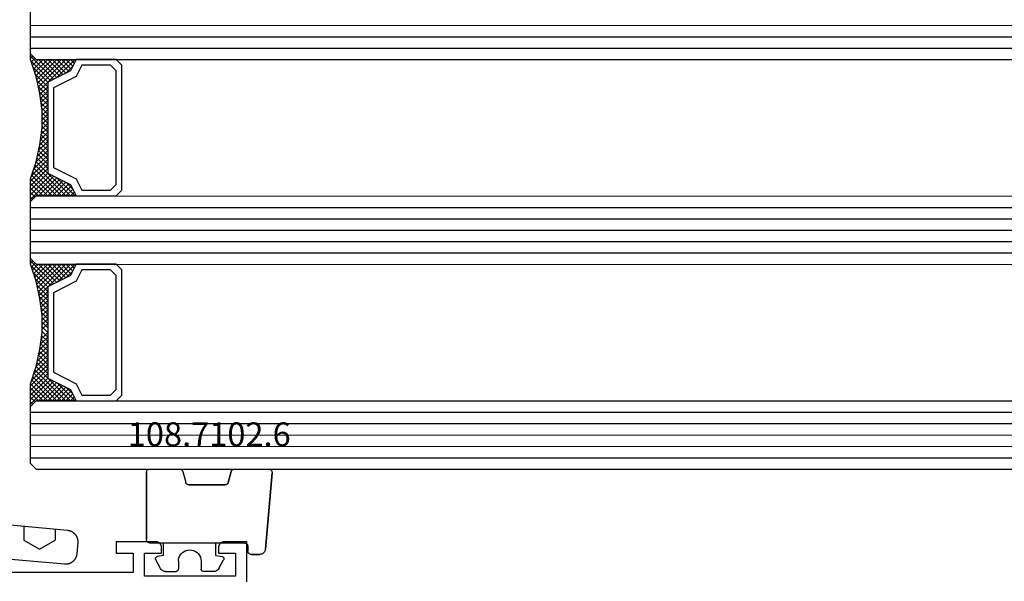
# Model space of a CAD drawing. Units: millimetres. Extents: x 0 to 5192, y -3223 to -50.
# Drawn here: x 45 to 131, y -3171 to -3122 of the extents above; entities that cross this region are included whole.
import ezdxf
from ezdxf.enums import TextEntityAlignment as Align

# ---------------------------------------------------------------- set-up
doc = ezdxf.new("R2010")
doc.units = ezdxf.units.MM
for name, color, linetype in [('CrossSectionsGlass', 4, 'Continuous'), ('CrossSectionsGums', 1, 'Continuous'), ('CrossSectionsProfils', 7, 'Continuous'), ('CrossSectionsTexts', 3, 'Continuous')]:
    doc.layers.add(name, color=color, linetype=linetype)
doc.styles.get("Standard").update_dxf_attribs({"font": 'complex.shx', "height": 60})

# ---------------------------------------------------------------- blocks, each defined once
blk = doc.blocks.new('08_11065_X', base_point=(3605.23, 1226.446))
at = {"layer": 'CrossSectionsProfils', "flags": 128}
blk.add_lwpolyline([(3669.83, 1227.446), (3669.83, 1230.946), (3667.83, 1230.946), (3667.814, 1230.946), (3667.798, 1230.945), (3667.781, 1230.944), (3667.765, 1230.942), (3667.749, 1230.939), (3667.733, 1230.936), (3667.717, 1230.933), (3667.701, 1230.929), (3667.685, 1230.924), (3667.67, 1230.919), (3667.654, 1230.914), (3667.639, 1230.908), (3667.624, 1230.901), (3667.609, 1230.894), (3667.595, 1230.887), (3667.58, 1230.879), (3667.566, 1230.871), (3667.552, 1230.862), (3667.539, 1230.852), (3667.526, 1230.843), (3667.513, 1230.832), (3667.501, 1230.822), (3667.488, 1230.811), (3667.477, 1230.8), (3667.465, 1230.788), (3667.454, 1230.776), (3667.444, 1230.763), (3667.434, 1230.75), (3667.424, 1230.737), (3667.415, 1230.724), (3667.406, 1230.71), (3667.397, 1230.696), (3667.389, 1230.682), (3667.382, 1230.667), (3667.375, 1230.652), (3667.368, 1230.637), (3667.362, 1230.622), (3667.357, 1230.607), (3667.352, 1230.591), (3667.347, 1230.575), (3667.343, 1230.559), (3667.34, 1230.544), (3667.337, 1230.527), (3667.335, 1230.511), (3667.333, 1230.495), (3667.331, 1230.479), (3667.331, 1230.462), (3667.33, 1230.446), (3667.33, 1230.446), (3667.33, 1229.946), (3668.83, 1229.946), (3668.83, 1227.946), (3660.83, 1227.946), (3660.83, 1229.946), (3662.33, 1229.946), (3662.33, 1230.446), (3662.33, 1230.462), (3662.329, 1230.479), (3662.328, 1230.495), (3662.326, 1230.511), (3662.324, 1230.527), (3662.321, 1230.544), (3662.317, 1230.559), (3662.313, 1230.575), (3662.309, 1230.591), (3662.304, 1230.607), (3662.298, 1230.622), (3662.292, 1230.637), (3662.286, 1230.652), (3662.279, 1230.667), (3662.271, 1230.682), (3662.263, 1230.696), (3662.255, 1230.71), (3662.246, 1230.724), (3662.237, 1230.737), (3662.227, 1230.75), (3662.217, 1230.763), (3662.206, 1230.776), (3662.195, 1230.788), (3662.184, 1230.8), (3662.172, 1230.811), (3662.16, 1230.822), (3662.147, 1230.832), (3662.135, 1230.843), (3662.122, 1230.852), (3662.108, 1230.862), (3662.094, 1230.871), (3662.08, 1230.879), (3662.066, 1230.887), (3662.051, 1230.894), (3662.037, 1230.901), (3662.022, 1230.908), (3662.006, 1230.914), (3661.991, 1230.919), (3661.975, 1230.924), (3661.96, 1230.929), (3661.944, 1230.933), (3661.928, 1230.936), (3661.912, 1230.939), (3661.896, 1230.942), (3661.879, 1230.944), (3661.863, 1230.945), (3661.847, 1230.946), (3661.83, 1230.946), (3661.83, 1230.946), (3658.33, 1230.946), (3658.33, 1229.946), (3659.83, 1229.946), (3659.83, 1228.246), (3640.33, 1228.246)], dxfattribs=at)
blk = doc.blocks.new('108_7102_6_TEXT_7', base_point=(64.7, 4.4))
at = {"layer": 'CrossSectionsTexts'}
blk.add_text('108.7102.6', height=2.1, dxfattribs=at).set_placement((61.286, 12.9), align=Align.CENTER)
blk = doc.blocks.new('108_7102_6', base_point=(1938.713, 632.631))
at = {"layer": 'CrossSectionsGums', "color": 252, "true_color": 0x848484}
for p, q in [((1938.169, 634.143), (1944.886, 634.731)), ((1944.886, 634.731), (1938.169, 634.143)), ((1944.936, 634.731), (1944.886, 634.731)), ((1944.936, 634.731), (1944.886, 634.731)), ((1944.985, 634.723), (1944.936, 634.731)), ((1944.985, 634.723), (1944.936, 634.731)), ((1945.032, 634.707), (1944.985, 634.723)), ((1945.032, 634.707), (1944.985, 634.723)), ((1945.076, 634.684), (1945.032, 634.707)), ((1945.076, 634.684), (1945.032, 634.707)), ((1945.115, 634.653), (1945.076, 634.684)), ((1945.115, 634.653), (1945.076, 634.684)), ((1937.773, 633.883), (1937.74, 633.807)), ((1937.773, 633.883), (1937.74, 633.807)), ((1937.817, 633.952), (1937.773, 633.883)), ((1937.817, 633.952), (1937.773, 633.883)), ((1937.873, 634.012), (1937.817, 633.952)), ((1937.873, 634.012), (1937.817, 633.952)), ((1937.938, 634.063), (1937.873, 634.012)), ((1937.938, 634.063), (1937.873, 634.012)), ((1938.01, 634.102), (1937.938, 634.063)), ((1938.01, 634.102), (1937.938, 634.063)), ((1938.088, 634.13), (1938.01, 634.102)), ((1938.088, 634.13), (1938.01, 634.102)), ((1938.169, 634.143), (1938.088, 634.13)), ((1938.169, 634.143), (1938.088, 634.13)), ((1945.149, 634.617), (1945.115, 634.653)), ((1945.149, 634.617), (1945.115, 634.653)), ((1945.176, 634.575), (1945.149, 634.617)), ((1945.176, 634.575), (1945.149, 634.617)), ((1945.196, 634.53), (1945.176, 634.575)), ((1945.196, 634.53), (1945.176, 634.575)), ((1945.209, 634.482), (1945.196, 634.53)), ((1945.209, 634.482), (1945.196, 634.53)), ((1945.213, 634.432), (1945.209, 634.482)), ((1945.213, 634.432), (1945.209, 634.482)), ((1945.213, 631.434), (1945.213, 634.432)), ((1945.213, 631.434), (1945.213, 634.432)), ((1937.719, 633.727), (1937.713, 633.645)), ((1937.719, 633.727), (1937.713, 633.645)), ((1937.713, 632.903), (1937.713, 633.645)), ((1937.713, 633.645), (1937.713, 632.903)), ((1937.74, 633.807), (1937.719, 633.727)), ((1937.74, 633.807), (1937.719, 633.727)), ((1937.713, 632.903), (1937.717, 632.851)), ((1937.713, 632.903), (1937.717, 632.851)), ((1937.717, 632.851), (1937.731, 632.801)), ((1937.717, 632.851), (1937.731, 632.801)), ((1937.731, 632.801), (1937.753, 632.753)), ((1937.731, 632.801), (1937.753, 632.753)), ((1937.753, 632.753), (1937.783, 632.711)), ((1937.753, 632.753), (1937.783, 632.711)), ((1937.783, 632.711), (1937.82, 632.674)), ((1937.783, 632.711), (1937.82, 632.674)), ((1937.82, 632.674), (1937.863, 632.644)), ((1937.82, 632.674), (1937.863, 632.644)), ((1937.863, 632.644), (1937.91, 632.622)), ((1937.863, 632.644), (1937.91, 632.622)), ((1937.91, 632.622), (1937.961, 632.608)), ((1937.91, 632.622), (1937.961, 632.608)), ((1937.961, 632.608), (1938.013, 632.603)), ((1937.961, 632.608), (1938.013, 632.603)), ((1938.413, 632.603), (1938.013, 632.603)), ((1938.013, 632.603), (1938.413, 632.603)), ((1938.465, 632.599), (1938.413, 632.603)), ((1938.465, 632.599), (1938.413, 632.603)), ((1938.515, 632.585), (1938.465, 632.599)), ((1938.515, 632.585), (1938.465, 632.599)), ((1938.563, 632.563), (1938.515, 632.585)), ((1938.563, 632.563), (1938.515, 632.585)), ((1938.605, 632.533), (1938.563, 632.563)), ((1938.605, 632.533), (1938.563, 632.563)), ((1938.642, 632.496), (1938.605, 632.533)), ((1938.642, 632.496), (1938.605, 632.533)), ((1938.672, 632.453), (1938.642, 632.496)), ((1938.672, 632.453), (1938.642, 632.496)), ((1938.695, 632.406), (1938.672, 632.453)), ((1938.695, 632.406), (1938.672, 632.453)), ((1938.708, 632.356), (1938.695, 632.406)), ((1938.708, 632.356), (1938.695, 632.406)), ((1938.713, 632.303), (1938.708, 632.356)), ((1938.713, 632.303), (1938.708, 632.356)), ((1938.713, 632.303), (1938.713, 624.003)), ((1938.713, 632.303), (1938.713, 624.003)), ((1945.091, 631.192), (1945.133, 631.23)), ((1945.118, 631.215), (1945.151, 631.251)), ((1945.133, 631.23), (1945.167, 631.274)), ((1945.151, 631.251), (1945.177, 631.292)), ((1945.167, 631.274), (1945.192, 631.324)), ((1945.177, 631.292), (1945.197, 631.337)), ((1945.192, 631.324), (1945.207, 631.378)), ((1945.197, 631.337), (1945.209, 631.385)), ((1945.207, 631.378), (1945.213, 631.434)), ((1945.209, 631.385), (1945.213, 631.434)), ((1936.47, 630.057), (1937.228, 630.478)), ((1937.261, 630.493), (1937.228, 630.478)), ((1937.297, 630.501), (1937.261, 630.493)), ((1937.333, 630.503), (1937.297, 630.501)), ((1937.369, 630.499), (1937.333, 630.503)), ((1937.403, 630.488), (1937.369, 630.499)), ((1937.435, 630.47), (1937.403, 630.488)), ((1937.464, 630.448), (1937.435, 630.47)), ((1937.487, 630.42), (1937.464, 630.448)), ((1937.506, 630.389), (1937.487, 630.42)), ((1937.518, 630.355), (1937.506, 630.389)), ((1943.818, 630.654), (1943.813, 630.598)), ((1943.817, 630.647), (1943.813, 630.598)), ((1943.813, 630.598), (1943.813, 627.438)), ((1943.813, 627.438), (1943.813, 630.598)), ((1943.829, 630.695), (1943.817, 630.647)), ((1943.833, 630.708), (1943.818, 630.654)), ((1943.848, 630.74), (1943.829, 630.695)), ((1943.859, 630.758), (1943.833, 630.708)), ((1943.875, 630.781), (1943.848, 630.74)), ((1943.893, 630.802), (1943.859, 630.758)), ((1943.908, 630.817), (1943.875, 630.781)), ((1943.934, 630.84), (1943.893, 630.802)), ((1943.946, 630.848), (1943.908, 630.817)), ((1943.982, 630.868), (1943.934, 630.84)), ((1943.989, 630.871), (1943.946, 630.848)), ((1944.035, 630.888), (1943.982, 630.868)), ((1944.035, 630.888), (1943.989, 630.871)), ((1944.99, 631.144), (1944.035, 630.888)), ((1944.035, 630.888), (1944.99, 631.144)), ((1944.99, 631.144), (1945.043, 631.163)), ((1944.99, 631.144), (1945.036, 631.16)), ((1945.036, 631.16), (1945.079, 631.184)), ((1945.043, 631.163), (1945.091, 631.192)), ((1945.079, 631.184), (1945.118, 631.215)), ((1936.22, 629.708), (1936.213, 629.62)), ((1936.213, 629.62), (1936.213, 628.703)), ((1936.244, 629.794), (1936.22, 629.708)), ((1936.282, 629.874), (1936.244, 629.794)), ((1936.333, 629.946), (1936.282, 629.874)), ((1936.397, 630.008), (1936.333, 629.946)), ((1936.47, 630.057), (1936.397, 630.008)), ((1937.613, 629.803), (1937.518, 630.355)), ((1937.613, 629.803), (1938.713, 629.803)), ((1936.213, 628.703), (1936.216, 628.669)), ((1936.216, 628.669), (1936.225, 628.635)), ((1936.225, 628.635), (1936.239, 628.603)), ((1936.239, 628.603), (1936.259, 628.575)), ((1936.259, 628.575), (1936.284, 628.55)), ((1936.284, 628.55), (1936.313, 628.53)), ((1936.313, 628.53), (1936.344, 628.516)), ((1936.344, 628.516), (1936.378, 628.507)), ((1936.378, 628.507), (1936.413, 628.503)), ((1937.113, 628.503), (1936.413, 628.503)), ((1937.286, 628.488), (1937.113, 628.503)), ((1937.455, 628.443), (1937.286, 628.488)), ((1937.613, 628.37), (1937.455, 628.443)), ((1937.755, 628.27), (1937.613, 628.37)), ((1937.879, 628.146), (1937.755, 628.27)), ((1937.979, 628.003), (1937.879, 628.146)), ((1938.052, 627.845), (1937.979, 628.003)), ((1938.097, 627.677), (1938.052, 627.845)), ((1937.879, 626.861), (1937.979, 627.003)), ((1937.979, 627.003), (1938.052, 627.161)), ((1938.052, 627.161), (1938.097, 627.33)), ((1938.113, 627.503), (1938.097, 627.677)), ((1938.097, 627.33), (1938.113, 627.503)), ((1943.813, 627.438), (1943.817, 627.389)), ((1943.813, 627.438), (1943.818, 627.382)), ((1943.817, 627.389), (1943.829, 627.341)), ((1943.818, 627.382), (1943.833, 627.328)), ((1943.829, 627.341), (1943.848, 627.296)), ((1943.833, 627.328), (1943.859, 627.278)), ((1943.848, 627.296), (1943.875, 627.255)), ((1943.859, 627.278), (1943.893, 627.234)), ((1943.875, 627.255), (1943.908, 627.219)), ((1943.893, 627.234), (1943.934, 627.196)), ((1943.908, 627.219), (1943.946, 627.188)), ((1943.934, 627.196), (1943.982, 627.167)), ((1943.946, 627.188), (1943.989, 627.164)), ((1943.982, 627.167), (1944.035, 627.148)), ((1943.989, 627.164), (1944.035, 627.148)), ((1944.99, 626.892), (1944.035, 627.148)), ((1944.99, 626.892), (1944.035, 627.148)), ((1936.216, 626.338), (1936.213, 626.303)), ((1936.213, 625.387), (1936.213, 626.303)), ((1936.225, 626.372), (1936.216, 626.338)), ((1936.239, 626.403), (1936.225, 626.372)), ((1936.259, 626.432), (1936.239, 626.403)), ((1936.284, 626.457), (1936.259, 626.432)), ((1936.313, 626.477), (1936.284, 626.457)), ((1936.344, 626.491), (1936.313, 626.477)), ((1936.378, 626.5), (1936.344, 626.491)), ((1936.413, 626.503), (1936.378, 626.5)), ((1937.113, 626.503), (1936.413, 626.503)), ((1937.113, 626.503), (1937.286, 626.519)), ((1937.286, 626.519), (1937.455, 626.564)), ((1937.455, 626.564), (1937.613, 626.637)), ((1937.613, 626.637), (1937.755, 626.737)), ((1937.755, 626.737), (1937.879, 626.861)), ((1945.036, 626.875), (1944.99, 626.892)), ((1945.043, 626.872), (1944.99, 626.892)), ((1945.079, 626.851), (1945.036, 626.875)), ((1945.091, 626.843), (1945.043, 626.872)), ((1945.118, 626.821), (1945.079, 626.851)), ((1945.133, 626.806), (1945.091, 626.843)), ((1945.151, 626.785), (1945.118, 626.821)), ((1945.167, 626.762), (1945.133, 626.806)), ((1945.177, 626.743), (1945.151, 626.785)), ((1945.192, 626.712), (1945.167, 626.762)), ((1945.197, 626.698), (1945.177, 626.743)), ((1945.207, 626.658), (1945.192, 626.712)), ((1945.209, 626.651), (1945.197, 626.698)), ((1945.213, 626.602), (1945.207, 626.658)), ((1945.213, 626.602), (1945.209, 626.651)), ((1945.213, 624.003), (1945.213, 626.602)), ((1945.213, 624.003), (1945.213, 626.602)), ((1936.213, 625.387), (1936.22, 625.299)), ((1936.22, 625.299), (1936.244, 625.213)), ((1936.244, 625.213), (1936.282, 625.133)), ((1937.613, 625.203), (1937.518, 624.652)), ((1937.613, 625.203), (1938.713, 625.203)), ((1936.282, 625.133), (1936.333, 625.061)), ((1936.333, 625.061), (1936.397, 624.999)), ((1936.397, 624.999), (1936.47, 624.95)), ((1936.47, 624.95), (1937.228, 624.529)), ((1937.228, 624.529), (1937.261, 624.514)), ((1937.261, 624.514), (1937.297, 624.506)), ((1937.297, 624.506), (1937.333, 624.504)), ((1937.333, 624.504), (1937.369, 624.508)), ((1937.369, 624.508), (1937.403, 624.519)), ((1937.403, 624.519), (1937.435, 624.536)), ((1937.435, 624.536), (1937.464, 624.559)), ((1937.464, 624.559), (1937.487, 624.586)), ((1937.487, 624.586), (1937.506, 624.618)), ((1937.506, 624.618), (1937.518, 624.652)), ((1938.713, 624.003), (1938.717, 623.951)), ((1938.713, 624.003), (1938.717, 623.951)), ((1938.717, 623.951), (1938.731, 623.901)), ((1938.717, 623.951), (1938.731, 623.901)), ((1938.731, 623.901), (1938.753, 623.853)), ((1938.731, 623.901), (1938.753, 623.853)), ((1938.753, 623.853), (1938.783, 623.811)), ((1938.753, 623.853), (1938.783, 623.811)), ((1938.783, 623.811), (1938.82, 623.774)), ((1938.783, 623.811), (1938.82, 623.774)), ((1938.82, 623.774), (1938.863, 623.744)), ((1938.82, 623.774), (1938.863, 623.744)), ((1938.863, 623.744), (1938.91, 623.722)), ((1938.863, 623.744), (1938.91, 623.722)), ((1938.91, 623.722), (1938.961, 623.708)), ((1938.91, 623.722), (1938.961, 623.708)), ((1938.961, 623.708), (1939.013, 623.703)), ((1938.961, 623.708), (1939.013, 623.703)), ((1944.913, 623.703), (1939.013, 623.703)), ((1939.013, 623.703), (1944.913, 623.703)), ((1944.913, 623.703), (1944.965, 623.708)), ((1944.913, 623.703), (1944.965, 623.708)), ((1944.965, 623.708), (1945.015, 623.722)), ((1944.965, 623.708), (1945.015, 623.722)), ((1945.015, 623.722), (1945.063, 623.744)), ((1945.015, 623.722), (1945.063, 623.744)), ((1945.063, 623.744), (1945.105, 623.774)), ((1945.063, 623.744), (1945.105, 623.774)), ((1945.105, 623.774), (1945.142, 623.811)), ((1945.105, 623.774), (1945.142, 623.811)), ((1945.142, 623.811), (1945.172, 623.853)), ((1945.142, 623.811), (1945.172, 623.853)), ((1945.172, 623.853), (1945.195, 623.901)), ((1945.172, 623.853), (1945.195, 623.901)), ((1945.195, 623.901), (1945.208, 623.951)), ((1945.195, 623.901), (1945.208, 623.951)), ((1945.208, 623.951), (1945.213, 624.003)), ((1945.208, 623.951), (1945.213, 624.003))]:
    blk.add_line(p, q, dxfattribs=at)
blk = doc.blocks.new('42_mm_4', base_point=(907.4, -0.1))
at = {"layer": 'CrossSectionsGlass'}
for p, q in [((928.1, -0.1), (0.5, 0)), ((928.1, -0.1), (928.6, -0.6)), ((928.6, -0.6), (928.6, -5.6)), ((928.6, -1.1), (0, -1)), ((928.6, -2.1), (0, -2)), ((928.6, -3.1), (0, -3)), ((928.6, -4.1), (0, -4)), ((928.6, -5.1), (0, -5)), ((928.1, -6.1), (0.5, -6)), ((928.6, -5.8), (926.567, -7.833)), ((928.1, -6.1), (928.6, -5.6)), ((928.6, -6.4), (928.2, -6)), ((928.6, -6), (928.4, -5.8)), ((924.7, -6.1), (924.633, -6.167)), ((926.3, -7.7), (924.7, -6.1)), ((925.1, -6.1), (924.767, -6.433)), ((925.5, -6.1), (924.9, -6.7)), ((925.5, -7.3), (924.9, -6.7)), ((925.9, -6.1), (925.033, -6.967)), ((928.1, -9.1), (925.1, -6.1)), ((926.3, -6.1), (925.233, -7.167)), ((926.7, -6.1), (925.5, -7.3)), ((928.2, -8.8), (925.5, -6.1)), ((927.1, -6.1), (925.767, -7.433)), ((928.3, -8.5), (925.9, -6.1)), ((927.5, -6.1), (926.033, -7.567)), ((927.9, -6.1), (926.3, -7.7)), ((928.4, -8.2), (926.3, -6.1)), ((928.5, -7.9), (926.7, -6.1)), ((928.6, -6.2), (926.833, -7.967)), ((928.6, -7.6), (927.1, -6.1)), ((928.6, -6.6), (927.1, -8.1)), ((928.6, -7.2), (927.5, -6.1)), ((928.6, -6.8), (927.9, -6.1)), ((928.6, -7), (927.1, -8.5)), ((928.6, -7.4), (927.1, -8.9)), ((928.5, -7.9), (927.1, -9.3)), ((928.3, -8.5), (927.1, -9.7)), ((928.033, -9.433), (927.1, -8.5)), ((927.967, -9.767), (927.1, -8.9)), ((928.1, -9.1), (927.1, -10.1)), ((927.9, -10.1), (927.1, -9.3)), ((928, -9.6), (927.1, -10.5)), ((927.833, -10.433), (927.1, -9.7)), ((927.9, -10.1), (927.1, -10.9)), ((927.776, -10.776), (927.1, -10.1)), ((927.729, -11.129), (927.1, -10.5)), ((927.8, -10.6), (927.1, -11.3)), ((927.682, -11.482), (927.1, -10.9)), ((927.738, -11.062), (927.1, -11.7)), ((927.635, -11.835), (927.1, -11.3)), ((927.677, -11.523), (927.1, -12.1)), ((927.6, -12.2), (927.1, -11.7)), ((927.6, -12.6), (927.1, -12.1)), ((927.6, -12.4), (927.1, -12.9)), ((927.6, -13), (927.1, -12.5)), ((927.6, -12.8), (927.1, -13.3)), ((927.6, -13.4), (927.1, -12.9)), ((927.6, -13.2), (927.1, -13.7)), ((927.631, -13.831), (927.1, -13.3)), ((927.6, -13.6), (927.1, -14.1)), ((927.692, -14.292), (927.1, -13.7)), ((927.647, -13.953), (927.1, -14.5)), ((927.754, -14.754), (927.1, -14.1)), ((927.694, -14.306), (927.1, -14.9)), ((927.825, -15.225), (927.1, -14.5)), ((927.741, -14.659), (927.1, -15.3)), ((927.85, -15.35), (925.1, -18.1)), ((927.925, -15.725), (927.1, -14.9)), ((927.788, -15.012), (927.1, -15.7)), ((928.025, -16.225), (927.1, -15.3)), ((927.917, -15.683), (925.5, -18.1)), ((927.983, -16.017), (925.9, -18.1)), ((928.05, -16.35), (926.3, -18.1)), ((928.6, -18.4), (926.567, -16.367)), ((928.55, -17.95), (926.833, -16.233)), ((928.15, -16.75), (927.1, -15.7)), ((928.35, -17.35), (927.1, -16.1)), ((926.3, -16.5), (924.7, -18.1)), ((925.5, -16.9), (924.9, -17.5)), ((925.9, -18.1), (925.033, -17.233)), ((926.3, -18.1), (925.233, -17.033)), ((926.7, -18.1), (925.5, -16.9)), ((927.1, -18.1), (925.767, -16.767)), ((927.5, -18.1), (926.033, -16.633)), ((927.9, -18.1), (926.3, -16.5)), ((928.125, -16.675), (926.7, -18.1)), ((928.225, -16.975), (927.1, -18.1)), ((928.325, -17.275), (927.5, -18.1)), ((928.1, -18.1), (0.5, -18)), ((924.7, -18.1), (924.633, -18.033)), ((925.1, -18.1), (924.767, -17.767)), ((925.5, -18.1), (924.9, -17.5)), ((928.425, -17.575), (927.9, -18.1)), ((928.1, -18.1), (928.6, -18.6)), ((928.525, -17.875), (928.2, -18.2)), ((928.6, -19.1), (0, -19)), ((928.625, -18.175), (928.4, -18.4)), ((928.6, -18.6), (928.6, -23.6)), ((928.6, -20.1), (0, -20)), ((928.6, -21.1), (0, -21)), ((928.6, -22.1), (0, -22)), ((928.6, -23.1), (0, -23)), ((928.1, -24.1), (0.5, -24)), ((926.3, -25.7), (924.7, -24.1)), ((925.1, -24.1), (924.767, -24.433)), ((925.5, -24.1), (924.9, -24.7)), ((925.9, -24.1), (925.033, -24.967)), ((928.1, -27.1), (925.1, -24.1)), ((926.3, -24.1), (925.233, -25.167)), ((926.7, -24.1), (925.5, -25.3)), ((928.2, -26.8), (925.5, -24.1)), ((927.1, -24.1), (925.767, -25.433)), ((928.3, -26.5), (925.9, -24.1)), ((927.5, -24.1), (926.033, -25.567)), ((927.9, -24.1), (926.3, -25.7)), ((928.4, -26.2), (926.3, -24.1)), ((928.6, -23.8), (926.567, -25.833)), ((928.5, -25.9), (926.7, -24.1)), ((928.6, -24.2), (926.833, -25.967)), ((928.6, -25.6), (927.1, -24.1)), ((928.6, -25.2), (927.5, -24.1)), ((928.6, -24.8), (927.9, -24.1)), ((928.1, -24.1), (928.6, -23.6)), ((928.6, -24.4), (928.2, -24)), ((928.6, -24), (928.4, -23.8)), ((925.5, -25.3), (924.9, -24.7)), ((928.6, -24.6), (927.1, -26.1)), ((928.6, -25), (927.1, -26.5)), ((928.6, -25.4), (927.1, -26.9)), ((928.5, -25.9), (927.1, -27.3)), ((928.3, -26.5), (927.1, -27.7)), ((928.033, -27.433), (927.1, -26.5)), ((927.967, -27.767), (927.1, -26.9)), ((928.1, -27.1), (927.1, -28.1)), ((927.9, -28.1), (927.1, -27.3)), ((928, -27.6), (927.1, -28.5)), ((927.833, -28.433), (927.1, -27.7)), ((927.9, -28.1), (927.1, -28.9)), ((927.776, -28.776), (927.1, -28.1)), ((927.729, -29.129), (927.1, -28.5)), ((927.8, -28.6), (927.1, -29.3)), ((927.682, -29.482), (927.1, -28.9)), ((927.738, -29.062), (927.1, -29.7)), ((927.635, -29.835), (927.1, -29.3)), ((927.677, -29.523), (927.1, -30.1)), ((927.6, -30.2), (927.1, -29.7)), ((927.615, -29.985), (927.1, -30.5)), ((927.6, -30.6), (927.1, -30.1)), ((927.6, -30.4), (927.1, -30.9)), ((927.6, -31), (927.1, -30.5)), ((927.6, -30.8), (927.1, -31.3)), ((927.6, -31.4), (927.1, -30.9)), ((927.6, -31.2), (927.1, -31.7)), ((927.631, -31.831), (927.1, -31.3)), ((927.6, -31.6), (927.1, -32.1)), ((927.692, -32.292), (927.1, -31.7)), ((927.647, -31.953), (927.1, -32.5)), ((927.754, -32.754), (927.1, -32.1)), ((927.694, -32.306), (927.1, -32.9)), ((927.825, -33.225), (927.1, -32.5)), ((927.741, -32.659), (927.1, -33.3)), ((927.85, -33.35), (925.1, -36.1)), ((927.917, -33.683), (925.5, -36.1)), ((927.925, -33.725), (927.1, -32.9)), ((927.788, -33.012), (927.1, -33.7)), ((928.025, -34.225), (927.1, -33.3)), ((928.15, -34.75), (927.1, -33.7)), ((926.3, -34.5), (924.7, -36.1)), ((927.983, -34.017), (925.9, -36.1)), ((928.05, -34.35), (926.3, -36.1)), ((927.9, -36.1), (926.3, -34.5)), ((928.6, -36.4), (926.567, -34.367)), ((928.55, -35.95), (926.833, -34.233)), ((928.35, -35.35), (927.1, -34.1)), ((925.5, -34.9), (924.9, -35.5)), ((925.9, -36.1), (925.033, -35.233)), ((926.3, -36.1), (925.233, -35.033)), ((926.7, -36.1), (925.5, -34.9)), ((927.1, -36.1), (925.767, -34.767)), ((927.5, -36.1), (926.033, -34.633)), ((928.125, -34.675), (926.7, -36.1)), ((928.225, -34.975), (927.1, -36.1)), ((928.325, -35.275), (927.5, -36.1)), ((928.1, -36.1), (0.5, -36)), ((924.7, -36.1), (924.633, -36.033)), ((925.1, -36.1), (924.767, -35.767)), ((925.5, -36.1), (924.9, -35.5)), ((928.425, -35.575), (927.9, -36.1)), ((928.1, -36.1), (928.6, -36.6)), ((928.525, -35.875), (928.2, -36.2)), ((928.625, -36.175), (928.4, -36.4)), ((928.6, -37.1), (0, -37)), ((928.6, -36.6), (928.6, -41.6)), ((928.6, -38.1), (0, -38)), ((928.6, -39.1), (0, -39))]:
    blk.add_line(p, q, dxfattribs=at)
at = {"layer": 'CrossSectionsGlass', "flags": 128}
for points in [[(924.6, -18.1), (925.1, -17.1), (927.1, -16.1), (927.1, -8.1), (925.1, -7.1), (924.6, -6.1), (928.1, -6.1), (928.6, -5.6), (928.6, -7.6), (928.1, -9.1), (927.8, -10.6), (927.6, -12.1), (927.6, -13.6), (927.8, -15.1), (928.1, -16.6), (928.6, -18.1), (928.6, -18.6), (928.1, -18.1), (924.6, -18.1)], [(921.1, -6.1), (920.6, -6.6), (920.6, -17.6), (921.1, -18.1), (924.6, -18.1), (925.1, -17.1), (927.1, -16.1), (927.1, -8.1), (925.1, -7.1), (924.6, -6.1), (921.1, -6.1)], [(921.6, -6.6), (921.1, -7.1), (921.1, -17.1), (921.6, -17.6), (924.1, -17.6), (924.6, -16.6), (926.6, -15.6), (926.6, -8.6), (924.6, -7.6), (924.1, -6.6), (921.6, -6.6)], [(921.1, -24.1), (920.6, -24.6), (920.6, -35.6), (921.1, -36.1), (924.6, -36.1), (925.1, -35.1), (927.1, -34.1), (927.1, -26.1), (925.1, -25.1), (924.6, -24.1), (921.1, -24.1)], [(924.6, -36.1), (925.1, -35.1), (927.1, -34.1), (927.1, -26.1), (925.1, -25.1), (924.6, -24.1), (928.1, -24.1), (928.6, -23.6), (928.6, -25.6), (928.1, -27.1), (927.8, -28.6), (927.6, -30.1), (927.6, -31.6), (927.8, -33.1), (928.1, -34.6), (928.6, -36.1), (928.6, -36.6), (928.1, -36.1), (924.6, -36.1)], [(921.6, -24.6), (921.1, -25.1), (921.1, -35.1), (921.6, -35.6), (924.1, -35.6), (924.6, -34.6), (926.6, -33.6), (926.6, -26.6), (924.6, -25.6), (924.1, -24.6), (921.6, -24.6)]]:
    blk.add_lwpolyline(points, dxfattribs=at)
blk = doc.blocks.new('240_1808_0', base_point=(4.535, -8.326))
at = {"layer": 'CrossSectionsGums', "color": 252, "true_color": 0x848484}
for p, q in [((5.499, -9.525), (6.874, -8.731)), ((6.874, -8.731), (8.249, -9.525)), ((5.499, -9.525), (5.499, -11.113)), ((8.249, -9.525), (8.249, -11.113)), ((5.499, -11.113), (6.874, -11.906)), ((6.874, -11.906), (8.249, -11.113)), ((3.835, -13.661), (4.124, -13.494)), ((4.124, -13.494), (5.499, -14.288)), ((8.249, -14.288), (9.624, -13.494)), ((9.624, -13.494), (10.999, -14.288)), ((5.499, -14.288), (5.499, -15.875)), ((8.249, -14.288), (8.249, -15.875)), ((10.999, -14.288), (10.999, -15.875)), ((4.124, -16.669), (5.499, -15.875)), ((8.249, -15.875), (9.624, -16.669)), ((9.624, -16.669), (10.999, -15.875)), ((3.835, -16.502), (4.124, -16.669)), ((5.499, -19.05), (6.874, -18.256)), ((6.874, -18.256), (8.249, -19.05)), ((10.999, -19.05), (12.334, -18.279)), ((5.499, -19.05), (5.499, -20.638)), ((8.249, -19.05), (8.249, -20.638)), ((10.999, -19.05), (10.999, -20.638)), ((5.499, -20.638), (6.692, -21.326)), ((7.057, -21.326), (8.249, -20.638)), ((10.999, -20.638), (11.335, -20.832)), ((8.335, -23.763), (9.624, -23.019)), ((9.624, -23.019), (10.999, -23.813)), ((10.999, -23.813), (10.999, -25.4)), ((8.335, -25.45), (9.624, -26.194)), ((9.624, -26.194), (10.999, -25.4)), ((10.999, -28.575), (12.335, -27.804)), ((10.999, -28.575), (10.999, -30.163)), ((8.132, -30.23), (8.249, -30.163)), ((8.249, -30.032), (8.249, -30.163)), ((10.999, -30.163), (11.335, -30.357)), ((6.302, -30.626), (6.874, -30.956)), ((6.874, -30.956), (7.46, -30.618)), ((3.838, -32.709), (4.124, -32.544)), ((4.124, -32.544), (5.499, -33.338)), ((8.249, -33.338), (9.624, -32.544)), ((9.624, -32.544), (10.999, -33.338)), ((5.499, -33.338), (5.499, -33.626)), ((8.249, -33.338), (8.249, -34.22)), ((10.999, -33.338), (10.999, -34.925)), ((8.335, -34.975), (9.624, -35.719)), ((9.624, -35.719), (10.999, -34.925)), ((10.999, -38.1), (12.335, -37.328)), ((10.999, -38.1), (10.999, -39.688)), ((5.499, -39.626), (5.499, -39.688)), ((5.499, -39.688), (6.874, -40.481)), ((6.874, -40.481), (8.249, -39.688)), ((8.249, -39.032), (8.249, -39.688)), ((10.999, -39.688), (11.335, -39.882)), ((3.835, -42.236), (4.124, -42.069)), ((4.124, -42.069), (5.499, -42.863)), ((8.249, -42.863), (9.624, -42.069)), ((9.624, -42.069), (10.999, -42.863)), ((5.499, -42.863), (5.499, -44.45)), ((8.249, -42.863), (8.249, -44.45)), ((10.999, -42.863), (10.999, -44.45)), ((4.124, -45.244), (5.499, -44.45)), ((8.249, -44.45), (9.624, -45.244)), ((9.624, -45.244), (10.999, -44.45)), ((3.835, -45.077), (4.124, -45.244)), ((5.499, -47.625), (6.874, -46.831)), ((6.874, -46.831), (8.249, -47.625)), ((10.999, -47.625), (12.335, -46.853)), ((5.499, -47.625), (5.499, -49.213)), ((8.249, -47.625), (8.249, -49.213)), ((10.999, -47.625), (10.999, -49.213)), ((5.499, -49.213), (6.874, -50.006)), ((6.874, -50.006), (8.249, -49.213)), ((10.999, -49.213), (11.335, -49.407)), ((8.249, -52.388), (9.624, -51.594)), ((9.624, -51.594), (10.999, -52.388)), ((8.249, -52.388), (8.249, -53.975)), ((10.999, -52.388), (10.999, -53.975)), ((13.748, -52.741), (13.748, -53.975)), ((16.498, -53.004), (16.498, -53.975)), ((8.249, -53.975), (9.624, -54.769)), ((9.624, -54.769), (10.999, -53.975)), ((13.748, -53.975), (15.123, -54.769)), ((15.123, -54.769), (16.498, -53.975))]:
    blk.add_line(p, q, dxfattribs=at)
at = {"layer": 'CrossSectionsGums', "color": 252, "true_color": 0x848484, "flags": 128}
blk.add_lwpolyline([(11.335, -45.826), (11.368, -45.826), (11.4, -45.828), (11.433, -45.831), (11.465, -45.834), (11.498, -45.839), (11.53, -45.845), (11.562, -45.852), (11.594, -45.86), (11.625, -45.869), (11.656, -45.879), (11.687, -45.89), (11.718, -45.902), (11.748, -45.915), (11.777, -45.929), (11.806, -45.944), (11.835, -45.96), (11.863, -45.977), (11.89, -45.994), (11.917, -46.013), (11.944, -46.033), (11.969, -46.053), (11.994, -46.074), (12.018, -46.096), (12.042, -46.119), (12.065, -46.142), (12.087, -46.167), (12.108, -46.191), (12.128, -46.217), (12.148, -46.243), (12.166, -46.27), (12.184, -46.298), (12.201, -46.326), (12.217, -46.354), (12.232, -46.384), (12.246, -46.413), (12.259, -46.443), (12.271, -46.474), (12.282, -46.504), (12.292, -46.536), (12.301, -46.567), (12.309, -46.599), (12.316, -46.631), (12.322, -46.663), (12.326, -46.695), (12.33, -46.728), (12.333, -46.76), (12.334, -46.793), (12.335, -46.826), (12.335, -46.826), (12.335, -47.826), (12.334, -47.859), (12.333, -47.891), (12.33, -47.924), (12.326, -47.956), (12.322, -47.989), (12.316, -48.021), (12.309, -48.053), (12.301, -48.085), (12.292, -48.116), (12.282, -48.147), (12.271, -48.178), (12.259, -48.209), (12.246, -48.239), (12.232, -48.268), (12.217, -48.297), (12.201, -48.326), (12.184, -48.354), (12.166, -48.381), (12.148, -48.408), (12.128, -48.435), (12.108, -48.46), (12.087, -48.485), (12.065, -48.509), (12.042, -48.533), (12.018, -48.556), (11.994, -48.578), (11.969, -48.599), (11.944, -48.619), (11.917, -48.639), (11.89, -48.657), (11.863, -48.675), (11.835, -48.692), (11.806, -48.708), (11.777, -48.723), (11.748, -48.737), (11.718, -48.75), (11.687, -48.762), (11.656, -48.773), (11.625, -48.783), (11.594, -48.792), (11.562, -48.8), (11.53, -48.807), (11.498, -48.813), (11.465, -48.817), (11.433, -48.821), (11.4, -48.824), (11.368, -48.825), (11.335, -48.826), (11.335, -48.826), (11.335, -51.601), (11.335, -51.632), (11.337, -51.662), (11.339, -51.693), (11.342, -51.723), (11.347, -51.753), (11.352, -51.783), (11.358, -51.813), (11.365, -51.843), (11.373, -51.873), (11.381, -51.902), (11.391, -51.931), (11.401, -51.96), (11.413, -51.988), (11.425, -52.016), (11.438, -52.044), (11.452, -52.071), (11.467, -52.098), (11.482, -52.124), (11.499, -52.15), (11.516, -52.175), (11.534, -52.2), (11.553, -52.224), (11.572, -52.248), (11.592, -52.271), (11.613, -52.293), (11.634, -52.315), (11.657, -52.336), (11.679, -52.356), (11.703, -52.376), (11.727, -52.395), (11.751, -52.413), (11.776, -52.431), (11.802, -52.447), (11.828, -52.463), (11.855, -52.478), (11.882, -52.492), (11.909, -52.506), (11.937, -52.518), (11.965, -52.53), (11.994, -52.541), (12.023, -52.551), (12.052, -52.56), (12.081, -52.568), (12.111, -52.576), (12.141, -52.582), (12.171, -52.588), (12.201, -52.592), (12.231, -52.596), (12.231, -52.596), (17.579, -53.108), (17.611, -53.111), (17.643, -53.116), (17.675, -53.122), (17.707, -53.129), (17.738, -53.137), (17.769, -53.146), (17.8, -53.156), (17.83, -53.167), (17.861, -53.179), (17.89, -53.192), (17.919, -53.206), (17.948, -53.221), (17.977, -53.237), (18.004, -53.253), (18.031, -53.271), (18.058, -53.289), (18.084, -53.309), (18.109, -53.329), (18.134, -53.35), (18.158, -53.371), (18.182, -53.394), (18.204, -53.417), (18.226, -53.441), (18.247, -53.466), (18.267, -53.491), (18.286, -53.517), (18.305, -53.544), (18.323, -53.571), (18.339, -53.598), (18.355, -53.627), (18.37, -53.655), (18.384, -53.685), (18.397, -53.714), (18.409, -53.744), (18.42, -53.775), (18.431, -53.805), (18.44, -53.836), (18.448, -53.868), (18.455, -53.899), (18.461, -53.931), (18.466, -53.963), (18.47, -53.995), (18.473, -54.028), (18.475, -54.06), (18.476, -54.092), (18.475, -54.125), (18.474, -54.157), (18.472, -54.189), (18.472, -54.189), (18.385, -55.186), (18.381, -55.218), (18.377, -55.251), (18.371, -55.283), (18.365, -55.315), (18.357, -55.347), (18.349, -55.378), (18.339, -55.41), (18.328, -55.44), (18.316, -55.471), (18.304, -55.501), (18.29, -55.531), (18.276, -55.56), (18.26, -55.589), (18.243, -55.617), (18.226, -55.645), (18.208, -55.672), (18.188, -55.698), (18.168, -55.724), (18.147, -55.75), (18.126, -55.774), (18.103, -55.798), (18.08, -55.821), (18.056, -55.843), (18.031, -55.864), (18.006, -55.885), (17.98, -55.905), (17.953, -55.924), (17.926, -55.942), (17.898, -55.959), (17.869, -55.975), (17.841, -55.99), (17.811, -56.005), (17.781, -56.018), (17.751, -56.03), (17.72, -56.042), (17.689, -56.052), (17.658, -56.061), (17.626, -56.07), (17.594, -56.077), (17.562, -56.083), (17.53, -56.088), (17.497, -56.092), (17.465, -56.095), (17.432, -56.097), (17.399, -56.098), (17.367, -56.098), (17.334, -56.097), (17.301, -56.095), (17.301, -56.095), (8.898, -55.359), (8.882, -55.358), (8.867, -55.356), (8.852, -55.354), (8.837, -55.352), (8.822, -55.35), (8.807, -55.347), (8.792, -55.344), (8.777, -55.341), (8.762, -55.338), (8.747, -55.334), (8.732, -55.331), (8.717, -55.327), (8.703, -55.323), (8.688, -55.318), (8.673, -55.313), (8.659, -55.309), (8.645, -55.304), (8.63, -55.298), (8.616, -55.293), (8.602, -55.287), (8.588, -55.281), (8.574, -55.275), (8.56, -55.268), (8.546, -55.262), (8.532, -55.255), (8.519, -55.248), (8.505, -55.241), (8.492, -55.233), (8.479, -55.226), (8.466, -55.218), (8.453, -55.21), (8.44, -55.202), (8.427, -55.193), (8.414, -55.185), (8.402, -55.176), (8.389, -55.167), (8.377, -55.158), (8.365, -55.148), (8.353, -55.139), (8.341, -55.129), (8.33, -55.119), (8.318, -55.109), (8.307, -55.099), (8.296, -55.088), (8.285, -55.077), (8.274, -55.067), (8.263, -55.056), (8.253, -55.045), (8.253, -55.045), (3.835, -50.3), (3.835, -40.626), (3.835, -40.593), (3.837, -40.56), (3.84, -40.528), (3.843, -40.495), (3.848, -40.463), (3.854, -40.431), (3.861, -40.399), (3.869, -40.367), (3.878, -40.336), (3.888, -40.304), (3.899, -40.274), (3.911, -40.243), (3.924, -40.213), (3.938, -40.184), (3.953, -40.154), (3.969, -40.126), (3.986, -40.098), (4.003, -40.07), (4.022, -40.043), (4.042, -40.017), (4.062, -39.991), (4.083, -39.967), (4.105, -39.942), (4.128, -39.919), (4.151, -39.896), (4.176, -39.874), (4.201, -39.853), (4.226, -39.833), (4.252, -39.813), (4.279, -39.794), (4.307, -39.777), (4.335, -39.76), (4.364, -39.744), (4.393, -39.729), (4.422, -39.715), (4.452, -39.702), (4.483, -39.69), (4.513, -39.679), (4.545, -39.669), (4.576, -39.66), (4.608, -39.652), (4.64, -39.645), (4.672, -39.639), (4.704, -39.634), (4.737, -39.631), (4.769, -39.628), (4.802, -39.626), (4.835, -39.626), (4.835, -39.626), (7.335, -39.626), (7.368, -39.625), (7.4, -39.624), (7.433, -39.621), (7.465, -39.617), (7.498, -39.613), (7.53, -39.607), (7.562, -39.6), (7.594, -39.592), (7.625, -39.583), (7.656, -39.573), (7.687, -39.562), (7.718, -39.55), (7.748, -39.537), (7.777, -39.523), (7.806, -39.508), (7.835, -39.492), (7.863, -39.475), (7.89, -39.457), (7.917, -39.439), (7.944, -39.419), (7.969, -39.399), (7.994, -39.378), (8.018, -39.356), (8.042, -39.333), (8.065, -39.309), (8.087, -39.285), (8.108, -39.26), (8.128, -39.235), (8.148, -39.208), (8.166, -39.181), (8.184, -39.154), (8.201, -39.126), (8.217, -39.097), (8.232, -39.068), (8.246, -39.039), (8.259, -39.009), (8.271, -38.978), (8.282, -38.947), (8.292, -38.916), (8.301, -38.885), (8.309, -38.853), (8.316, -38.821), (8.322, -38.789), (8.326, -38.756), (8.33, -38.724), (8.333, -38.691), (8.334, -38.659), (8.335, -38.626), (8.335, -38.626), (8.335, -34.626), (8.334, -34.593), (8.333, -34.56), (8.33, -34.528), (8.326, -34.495), (8.322, -34.463), (8.316, -34.431), (8.309, -34.399), (8.301, -34.367), (8.292, -34.336), (8.282, -34.304), (8.271, -34.274), (8.259, -34.243), (8.246, -34.213), (8.232, -34.184), (8.217, -34.154), (8.201, -34.126), (8.184, -34.098), (8.166, -34.07), (8.148, -34.043), (8.128, -34.017), (8.108, -33.991), (8.087, -33.967), (8.065, -33.942), (8.042, -33.919), (8.018, -33.896), (7.994, -33.874), (7.969, -33.853), (7.944, -33.833), (7.917, -33.813), (7.89, -33.794), (7.863, -33.777), (7.835, -33.76), (7.806, -33.744), (7.777, -33.729), (7.748, -33.715), (7.718, -33.702), (7.687, -33.69), (7.656, -33.679), (7.625, -33.669), (7.594, -33.66), (7.562, -33.652), (7.53, -33.645), (7.498, -33.639), (7.465, -33.634), (7.433, -33.631), (7.4, -33.628), (7.368, -33.626), (7.335, -33.626), (7.335, -33.626), (4.835, -33.626), (4.802, -33.625), (4.769, -33.624), (4.737, -33.621), (4.704, -33.617), (4.672, -33.613), (4.64, -33.607), (4.608, -33.6), (4.576, -33.592), (4.545, -33.583), (4.513, -33.573), (4.483, -33.562), (4.452, -33.55), (4.422, -33.537), (4.393, -33.523), (4.364, -33.508), (4.335, -33.492), (4.307, -33.475), (4.279, -33.457), (4.252, -33.439), (4.226, -33.419), (4.201, -33.399), (4.176, -33.378), (4.151, -33.356), (4.128, -33.333), (4.105, -33.309), (4.083, -33.285), (4.062, -33.26), (4.042, -33.235), (4.022, -33.208), (4.003, -33.181), (3.986, -33.154), (3.969, -33.126), (3.953, -33.097), (3.938, -33.068), (3.924, -33.039), (3.911, -33.009), (3.899, -32.978), (3.888, -32.947), (3.878, -32.916), (3.869, -32.885), (3.861, -32.853), (3.854, -32.821), (3.848, -32.789), (3.843, -32.756), (3.84, -32.724), (3.837, -32.691), (3.835, -32.659), (3.835, -32.626), (3.835, -32.626), (3.835, -31.626), (3.835, -31.593), (3.837, -31.56), (3.84, -31.528), (3.843, -31.495), (3.848, -31.463), (3.854, -31.431), (3.861, -31.399), (3.869, -31.367), (3.878, -31.336), (3.888, -31.304), (3.899, -31.274), (3.911, -31.243), (3.924, -31.213), (3.938, -31.184), (3.953, -31.154), (3.969, -31.126), (3.986, -31.098), (4.003, -31.07), (4.022, -31.043), (4.042, -31.017), (4.062, -30.991), (4.083, -30.967), (4.105, -30.942), (4.128, -30.919), (4.151, -30.896), (4.176, -30.874), (4.201, -30.853), (4.226, -30.833), (4.252, -30.813), (4.279, -30.794), (4.307, -30.777), (4.335, -30.76), (4.364, -30.744), (4.393, -30.729), (4.422, -30.715), (4.452, -30.702), (4.483, -30.69), (4.513, -30.679), (4.545, -30.669), (4.576, -30.66), (4.608, -30.652), (4.64, -30.645), (4.672, -30.639), (4.704, -30.634), (4.737, -30.631), (4.769, -30.628), (4.802, -30.626), (4.835, -30.626), (4.835, -30.626), (7.335, -30.626), (7.368, -30.625), (7.4, -30.624), (7.433, -30.621), (7.465, -30.617), (7.498, -30.613), (7.53, -30.607), (7.562, -30.6), (7.594, -30.592), (7.625, -30.583), (7.656, -30.573), (7.687, -30.562), (7.718, -30.55), (7.748, -30.537), (7.777, -30.523), (7.806, -30.508), (7.835, -30.492), (7.863, -30.475), (7.89, -30.457), (7.917, -30.439), (7.944, -30.419), (7.969, -30.399), (7.994, -30.378), (8.018, -30.356), (8.042, -30.333), (8.065, -30.309), (8.087, -30.285), (8.108, -30.26), (8.128, -30.235), (8.148, -30.208), (8.166, -30.181), (8.184, -30.154), (8.201, -30.126), (8.217, -30.097), (8.232, -30.068), (8.246, -30.039), (8.259, -30.009), (8.271, -29.978), (8.282, -29.947), (8.292, -29.916), (8.301, -29.885), (8.309, -29.853), (8.316, -29.821), (8.322, -29.789), (8.326, -29.756), (8.33, -29.724), (8.333, -29.691), (8.334, -29.659), (8.335, -29.626), (8.335, -29.626), (8.335, -22.326), (8.334, -22.293), (8.333, -22.26), (8.33, -22.228), (8.326, -22.195), (8.322, -22.163), (8.316, -22.131), (8.309, -22.099), (8.301, -22.067), (8.292, -22.036), (8.282, -22.004), (8.271, -21.974), (8.259, -21.943), (8.246, -21.913), (8.232, -21.884), (8.217, -21.854), (8.201, -21.826), (8.184, -21.798), (8.166, -21.77), (8.148, -21.743), (8.128, -21.717), (8.108, -21.691), (8.087, -21.667), (8.065, -21.642), (8.042, -21.619), (8.018, -21.596), (7.994, -21.574), (7.969, -21.553), (7.944, -21.533), (7.917, -21.513), (7.89, -21.494), (7.863, -21.477), (7.835, -21.46), (7.806, -21.444), (7.777, -21.429), (7.748, -21.415), (7.718, -21.402), (7.687, -21.39), (7.656, -21.379), (7.625, -21.369), (7.594, -21.36), (7.562, -21.352), (7.53, -21.345), (7.498, -21.339), (7.465, -21.334), (7.433, -21.331), (7.4, -21.328), (7.368, -21.326), (7.335, -21.326), (7.335, -21.326), (4.835, -21.326), (4.802, -21.325), (4.769, -21.324), (4.737, -21.321), (4.704, -21.317), (4.672, -21.313), (4.64, -21.307), (4.608, -21.3), (4.576, -21.292), (4.545, -21.283), (4.513, -21.273), (4.483, -21.262), (4.452, -21.25), (4.422, -21.237), (4.393, -21.223), (4.364, -21.208), (4.335, -21.192), (4.307, -21.175), (4.279, -21.157), (4.252, -21.139), (4.226, -21.119), (4.201, -21.099), (4.176, -21.078), (4.151, -21.056), (4.128, -21.033), (4.105, -21.009), (4.083, -20.985), (4.062, -20.96), (4.042, -20.935), (4.022, -20.908), (4.003, -20.881), (3.986, -20.854), (3.969, -20.826), (3.953, -20.797), (3.938, -20.768), (3.924, -20.739), (3.911, -20.709), (3.899, -20.678), (3.888, -20.647), (3.878, -20.616), (3.869, -20.585), (3.861, -20.553), (3.854, -20.521), (3.848, -20.489), (3.843, -20.456), (3.84, -20.424), (3.837, -20.391), (3.835, -20.359), (3.835, -20.326), (3.835, -20.326), (3.835, -9.326), (3.835, -9.293), (3.837, -9.26), (3.84, -9.228), (3.843, -9.195), (3.848, -9.163), (3.854, -9.131), (3.861, -9.099), (3.869, -9.067), (3.878, -9.036), (3.888, -9.004), (3.899, -8.974), (3.911, -8.943), (3.924, -8.913), (3.938, -8.884), (3.953, -8.854), (3.969, -8.826), (3.986, -8.798), (4.003, -8.77), (4.022, -8.743), (4.042, -8.717), (4.062, -8.691), (4.083, -8.667), (4.105, -8.642), (4.128, -8.619), (4.151, -8.596), (4.176, -8.574), (4.201, -8.553), (4.226, -8.533), (4.252, -8.513), (4.279, -8.494), (4.307, -8.477), (4.335, -8.46), (4.364, -8.444), (4.393, -8.429), (4.422, -8.415), (4.452, -8.402), (4.483, -8.39), (4.513, -8.379), (4.545, -8.369), (4.576, -8.36), (4.608, -8.352), (4.64, -8.345), (4.672, -8.339), (4.704, -8.334), (4.737, -8.331), (4.769, -8.328), (4.802, -8.326), (4.835, -8.326), (4.835, -8.326), (6.335, -8.326), (6.498, -8.329), (6.662, -8.337), (6.825, -8.35), (6.988, -8.369), (7.149, -8.393), (7.31, -8.422), (7.47, -8.456), (7.629, -8.496), (7.786, -8.541), (7.942, -8.591), (8.096, -8.646), (8.248, -8.706), (8.398, -8.772), (8.546, -8.842), (8.692, -8.916), (8.835, -8.996), (8.975, -9.08), (9.113, -9.169), (9.247, -9.262), (9.379, -9.359), (9.507, -9.461), (9.632, -9.567), (9.753, -9.677), (9.87, -9.79), (9.984, -9.908), (10.094, -10.029), (10.2, -10.154), (10.302, -10.282), (10.399, -10.413), (10.492, -10.548), (10.581, -10.686), (10.665, -10.826), (10.745, -10.969), (10.819, -11.114), (10.889, -11.262), (10.954, -11.412), (11.014, -11.565), (11.07, -11.719), (11.12, -11.874), (11.165, -12.032), (11.204, -12.19), (11.239, -12.35), (11.268, -12.511), (11.292, -12.673), (11.311, -12.836), (11.324, -12.999), (11.332, -13.162), (11.335, -13.326), (11.335, -13.326), (11.335, -17.326), (11.368, -17.326), (11.4, -17.328), (11.433, -17.331), (11.465, -17.334), (11.498, -17.339), (11.53, -17.345), (11.562, -17.352), (11.594, -17.36), (11.625, -17.369), (11.656, -17.379), (11.687, -17.39), (11.718, -17.402), (11.748, -17.415), (11.777, -17.429), (11.806, -17.444), (11.835, -17.46), (11.863, -17.477), (11.89, -17.494), (11.917, -17.513), (11.944, -17.533), (11.969, -17.553), (11.994, -17.574), (12.018, -17.596), (12.042, -17.619), (12.065, -17.642), (12.087, -17.667), (12.108, -17.691), (12.128, -17.717), (12.148, -17.743), (12.166, -17.77), (12.184, -17.798), (12.201, -17.826), (12.217, -17.854), (12.232, -17.884), (12.246, -17.913), (12.259, -17.943), (12.271, -17.974), (12.282, -18.004), (12.292, -18.036), (12.301, -18.067), (12.309, -18.099), (12.316, -18.131), (12.322, -18.163), (12.326, -18.195), (12.33, -18.228), (12.333, -18.26), (12.334, -18.293), (12.335, -18.326), (12.335, -18.326), (12.335, -19.326), (12.334, -19.359), (12.333, -19.391), (12.33, -19.424), (12.326, -19.456), (12.322, -19.489), (12.316, -19.521), (12.309, -19.553), (12.301, -19.585), (12.292, -19.616), (12.282, -19.647), (12.271, -19.678), (12.259, -19.709), (12.246, -19.739), (12.232, -19.768), (12.217, -19.797), (12.201, -19.826), (12.184, -19.854), (12.166, -19.881), (12.148, -19.908), (12.128, -19.935), (12.108, -19.96), (12.087, -19.985), (12.065, -20.009), (12.042, -20.033), (12.018, -20.056), (11.994, -20.078), (11.969, -20.099), (11.944, -20.119), (11.917, -20.139), (11.89, -20.157), (11.863, -20.175), (11.835, -20.192), (11.806, -20.208), (11.777, -20.223), (11.748, -20.237), (11.718, -20.25), (11.687, -20.262), (11.656, -20.273), (11.625, -20.283), (11.594, -20.292), (11.562, -20.3), (11.53, -20.307), (11.498, -20.313), (11.465, -20.317), (11.433, -20.321), (11.4, -20.324), (11.368, -20.325), (11.335, -20.326), (11.335, -20.326), (11.335, -26.826), (11.368, -26.826), (11.4, -26.828), (11.433, -26.831), (11.465, -26.834), (11.498, -26.839), (11.53, -26.845), (11.562, -26.852), (11.594, -26.86), (11.625, -26.869), (11.656, -26.879), (11.687, -26.89), (11.718, -26.902), (11.748, -26.915), (11.777, -26.929), (11.806, -26.944), (11.835, -26.96), (11.863, -26.977), (11.89, -26.994), (11.917, -27.013), (11.944, -27.033), (11.969, -27.053), (11.994, -27.074), (12.018, -27.096), (12.042, -27.119), (12.065, -27.142), (12.087, -27.167), (12.108, -27.191), (12.128, -27.217), (12.148, -27.243), (12.166, -27.27), (12.184, -27.298), (12.201, -27.326), (12.217, -27.354), (12.232, -27.384), (12.246, -27.413), (12.259, -27.443), (12.271, -27.474), (12.282, -27.504), (12.292, -27.536), (12.301, -27.567), (12.309, -27.599), (12.316, -27.631), (12.322, -27.663), (12.326, -27.695), (12.33, -27.728), (12.333, -27.76), (12.334, -27.793), (12.335, -27.826), (12.335, -27.826), (12.335, -28.826), (12.334, -28.859), (12.333, -28.891), (12.33, -28.924), (12.326, -28.956), (12.322, -28.989), (12.316, -29.021), (12.309, -29.053), (12.301, -29.085), (12.292, -29.116), (12.282, -29.147), (12.271, -29.178), (12.259, -29.209), (12.246, -29.239), (12.232, -29.268), (12.217, -29.297), (12.201, -29.326), (12.184, -29.354), (12.166, -29.381), (12.148, -29.408), (12.128, -29.435), (12.108, -29.46), (12.087, -29.485), (12.065, -29.509), (12.042, -29.533), (12.018, -29.556), (11.994, -29.578), (11.969, -29.599), (11.944, -29.619), (11.917, -29.639), (11.89, -29.657), (11.863, -29.675), (11.835, -29.692), (11.806, -29.708), (11.777, -29.723), (11.748, -29.737), (11.718, -29.75), (11.687, -29.762), (11.656, -29.773), (11.625, -29.783), (11.594, -29.792), (11.562, -29.8), (11.53, -29.807), (11.498, -29.813), (11.465, -29.817), (11.433, -29.821), (11.4, -29.824), (11.368, -29.825), (11.335, -29.826), (11.335, -29.826), (11.335, -36.326), (11.368, -36.326), (11.4, -36.328), (11.433, -36.331), (11.465, -36.334), (11.498, -36.339), (11.53, -36.345), (11.562, -36.352), (11.594, -36.36), (11.625, -36.369), (11.656, -36.379), (11.687, -36.39), (11.718, -36.402), (11.748, -36.415), (11.777, -36.429), (11.806, -36.444), (11.835, -36.46), (11.863, -36.477), (11.89, -36.494), (11.917, -36.513), (11.944, -36.533), (11.969, -36.553), (11.994, -36.574), (12.018, -36.596), (12.042, -36.619), (12.065, -36.642), (12.087, -36.667), (12.108, -36.691), (12.128, -36.717), (12.148, -36.743), (12.166, -36.77), (12.184, -36.798), (12.201, -36.826), (12.217, -36.854), (12.232, -36.884), (12.246, -36.913), (12.259, -36.943), (12.271, -36.974), (12.282, -37.004), (12.292, -37.036), (12.301, -37.067), (12.309, -37.099), (12.316, -37.131), (12.322, -37.163), (12.326, -37.195), (12.33, -37.228), (12.333, -37.26), (12.334, -37.293), (12.335, -37.326), (12.335, -37.326), (12.335, -38.326), (12.334, -38.359), (12.333, -38.391), (12.33, -38.424), (12.326, -38.456), (12.322, -38.489), (12.316, -38.521), (12.309, -38.553), (12.301, -38.585), (12.292, -38.616), (12.282, -38.647), (12.271, -38.678), (12.259, -38.709), (12.246, -38.739), (12.232, -38.768), (12.217, -38.797), (12.201, -38.826), (12.184, -38.854), (12.166, -38.881), (12.148, -38.908), (12.128, -38.935), (12.108, -38.96), (12.087, -38.985), (12.065, -39.009), (12.042, -39.033), (12.018, -39.056), (11.994, -39.078), (11.969, -39.099), (11.944, -39.119), (11.917, -39.139), (11.89, -39.157), (11.863, -39.175), (11.835, -39.192), (11.806, -39.208), (11.777, -39.223), (11.748, -39.237), (11.718, -39.25), (11.687, -39.262), (11.656, -39.273), (11.625, -39.283), (11.594, -39.292), (11.562, -39.3), (11.53, -39.307), (11.498, -39.313), (11.465, -39.317), (11.433, -39.321), (11.4, -39.324), (11.368, -39.325), (11.335, -39.326), (11.335, -39.326), (11.335, -45.826)], dxfattribs=at)
blk = doc.blocks.new('CS_29HORL1')
at = {"layer": 'CrossSectionsGlass', "rotation": 180}
blk.add_blockref('42_mm_4', (66.8, 10.9), dxfattribs=at)
at = {"layer": 'CrossSectionsGums'}
blk.add_blockref('240_1808_0', (35.8, 50.3), dxfattribs=at)
at = {"layer": 'CrossSectionsGums', "yscale": -1, "rotation": 90.00000000000001}
blk.add_blockref('108_7102_6', (64.7, 4.4), dxfattribs=at)
at = {"layer": 'CrossSectionsProfils'}
blk.add_blockref('08_11065_X', (0, 0), dxfattribs=at)
at = {"layer": 'CrossSectionsTexts'}
blk.add_blockref('108_7102_6_TEXT_7', (64.7, 4.4), dxfattribs=at)

msp = doc.modelspace()

# ---------------------------------------------------------------- block references
msp.add_blockref('CS_29HORL1', (0, -3172))
at = {"layer": 'CrossSectionsGlass', "rotation": 180}
msp.add_blockref('42_mm_4', (66.8, -3161.1), dxfattribs=at)
at = {"layer": 'CrossSectionsGums'}
msp.add_blockref('240_1808_0', (35.8, -3121.7), dxfattribs=at)
at = {"layer": 'CrossSectionsGums', "yscale": -1, "rotation": 90.00000000000001}
msp.add_blockref('108_7102_6', (64.7, -3167.6), dxfattribs=at)
at = {"layer": 'CrossSectionsProfils'}
msp.add_blockref('08_11065_X', (0, -3172), dxfattribs=at)
at = {"layer": 'CrossSectionsTexts'}
msp.add_blockref('108_7102_6_TEXT_7', (64.7, -3167.6), dxfattribs=at)

doc.saveas('drawing.dxf')
